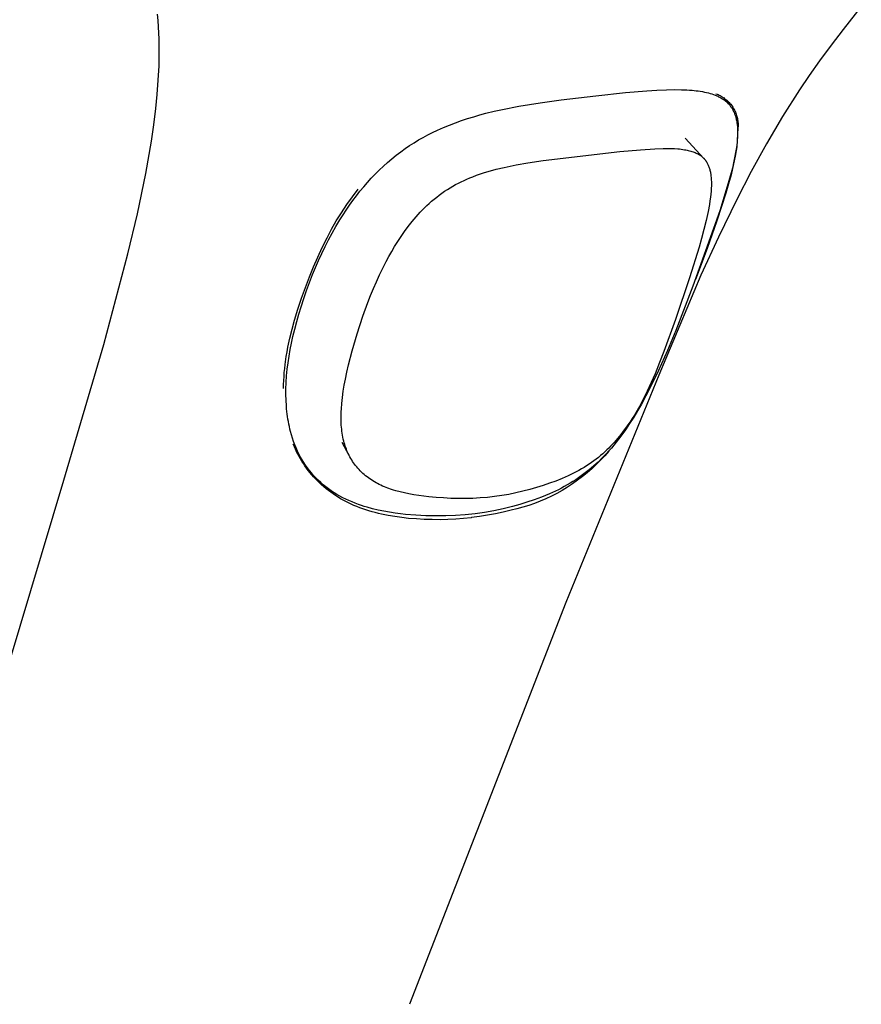
# Model space of a CAD drawing. Units: millimetres. Extents: x -743 to 434, y -1605 to 1645.
# Drawn here: x -567 to -513, y -811 to -748 of the extents above; entities that cross this region are included whole.
import ezdxf

# ---------------------------------------------------------------- set-up
doc = ezdxf.new("R2010")
doc.units = ezdxf.units.MM
doc.header["$MEASUREMENT"] = 0
doc.layers.add('Default', color=7, linetype='Continuous', true_color=0x000000)

msp = doc.modelspace()

# ---------------------------------------------------------------- linework, layer by layer
at = {"layer": 'Default', "color": 7, "true_color": 0xffffff}
for p, q in [((-513.234, -746.743), (-514.404, -748.209)), ((-558.536, -747.635), (-558.573, -747.235)), ((-558.507, -748.034), (-558.536, -747.635)), ((-558.469, -748.835), (-558.507, -748.034)), ((-514.404, -748.209), (-515.178, -749.219)), ((-558.459, -749.637), (-558.469, -748.835)), ((-515.178, -749.219), (-515.931, -750.244)), ((-558.476, -750.558), (-558.459, -749.637)), ((-558.522, -751.477), (-558.476, -750.558)), ((-515.931, -750.244), (-516.585, -751.171)), ((-516.585, -751.171), (-517.219, -752.111)), ((-558.592, -752.395), (-558.522, -751.477)), ((-558.685, -753.311), (-558.592, -752.395)), ((-532.57, -752.745), (-530.345, -752.479)), ((-530.345, -752.479), (-528.429, -752.279)), ((-528.429, -752.279), (-527.057, -752.165)), ((-527.057, -752.165), (-526.417, -752.125)), ((-526.417, -752.125), (-525.776, -752.098)), ((-525.776, -752.098), (-525.301, -752.089)), ((-525.301, -752.089), (-524.827, -752.092)), ((-524.827, -752.092), (-524.48, -752.105)), ((-524.48, -752.105), (-524.306, -752.116)), ((-524.306, -752.116), (-524.133, -752.13)), ((-524.133, -752.13), (-523.869, -752.157)), ((-523.869, -752.157), (-523.737, -752.174)), ((-523.737, -752.174), (-523.606, -752.194)), ((-523.606, -752.194), (-523.475, -752.217)), ((-523.475, -752.217), (-523.345, -752.242)), ((-523.345, -752.242), (-523.216, -752.271)), ((-523.216, -752.271), (-523.087, -752.303)), ((-523.087, -752.303), (-522.974, -752.335)), ((-522.974, -752.335), (-522.863, -752.369)), ((-522.863, -752.369), (-522.752, -752.407)), ((-522.752, -752.407), (-522.643, -752.449)), ((-522.643, -752.449), (-522.589, -752.471)), ((-522.597, -752.356), (-522.528, -752.383)), ((-522.589, -752.471), (-522.536, -752.494)), ((-522.536, -752.494), (-522.483, -752.518)), ((-522.528, -752.383), (-522.46, -752.411)), ((-522.483, -752.518), (-522.43, -752.544)), ((-522.46, -752.411), (-522.393, -752.442)), ((-522.43, -752.544), (-522.378, -752.57)), ((-522.393, -752.442), (-522.327, -752.475)), ((-522.378, -752.57), (-522.327, -752.598)), ((-522.327, -752.475), (-522.263, -752.51)), ((-522.327, -752.598), (-522.276, -752.626)), ((-522.276, -752.626), (-522.226, -752.656)), ((-522.263, -752.51), (-522.199, -752.548)), ((-522.226, -752.656), (-522.19, -752.679)), ((-522.199, -752.548), (-522.137, -752.587)), ((-522.19, -752.679), (-522.154, -752.702)), ((-522.137, -752.587), (-522.076, -752.629)), ((-522.107, -752.603), (-521.735, -753.066)), ((-522.076, -752.629), (-522.017, -752.673)), ((-522.017, -752.673), (-521.959, -752.719)), ((-517.219, -752.111), (-518.305, -753.829)), ((-558.816, -754.361), (-558.685, -753.311)), ((-536.357, -753.367), (-535.291, -753.158)), ((-535.291, -753.158), (-533.933, -752.935)), ((-533.933, -752.935), (-532.57, -752.745)), ((-522.154, -752.702), (-522.119, -752.726)), ((-522.119, -752.726), (-522.084, -752.751)), ((-522.084, -752.751), (-522.049, -752.776)), ((-522.049, -752.776), (-522.015, -752.802)), ((-522.015, -752.802), (-521.982, -752.829)), ((-521.982, -752.829), (-521.949, -752.856)), ((-521.959, -752.719), (-521.903, -752.766)), ((-521.949, -752.856), (-521.916, -752.884)), ((-521.916, -752.884), (-521.885, -752.913)), ((-521.903, -752.766), (-521.849, -752.816)), ((-521.885, -752.913), (-521.854, -752.943)), ((-521.854, -752.943), (-521.823, -752.973)), ((-521.849, -752.816), (-521.796, -752.867)), ((-521.823, -752.973), (-521.793, -753.003)), ((-521.796, -752.867), (-521.745, -752.921)), ((-521.793, -753.003), (-521.764, -753.035)), ((-521.764, -753.035), (-521.736, -753.067)), ((-521.745, -752.921), (-521.696, -752.976)), ((-521.736, -753.067), (-521.709, -753.099)), ((-521.709, -753.099), (-521.683, -753.132)), ((-521.696, -752.976), (-521.649, -753.032)), ((-521.683, -753.132), (-521.657, -753.166)), ((-521.657, -753.166), (-521.632, -753.2)), ((-521.649, -753.032), (-521.603, -753.091)), ((-521.632, -753.2), (-521.609, -753.234)), ((-521.609, -753.234), (-521.585, -753.269)), ((-521.603, -753.091), (-521.56, -753.15)), ((-521.585, -753.269), (-521.563, -753.305)), ((-521.563, -753.305), (-521.541, -753.341)), ((-521.56, -753.15), (-521.519, -753.211)), ((-521.519, -753.211), (-521.48, -753.274)), ((-521.48, -753.274), (-521.443, -753.338)), ((-538.988, -754.081), (-538.599, -753.952)), ((-538.599, -753.952), (-538.206, -753.832)), ((-538.206, -753.832), (-537.812, -753.719)), ((-537.812, -753.719), (-537.416, -753.614)), ((-537.416, -753.614), (-536.888, -753.485)), ((-536.888, -753.485), (-536.357, -753.367)), ((-521.541, -753.341), (-521.521, -753.378)), ((-521.521, -753.378), (-521.501, -753.415)), ((-521.501, -753.415), (-521.481, -753.452)), ((-521.481, -753.452), (-521.463, -753.49)), ((-521.463, -753.49), (-521.445, -753.528)), ((-521.445, -753.528), (-521.428, -753.567)), ((-521.443, -753.338), (-521.409, -753.403)), ((-521.428, -753.567), (-521.411, -753.606)), ((-521.411, -753.606), (-521.396, -753.645)), ((-521.409, -753.403), (-521.376, -753.469)), ((-521.396, -753.645), (-521.381, -753.684)), ((-521.381, -753.684), (-521.362, -753.738)), ((-521.376, -753.469), (-521.346, -753.537)), ((-521.362, -753.738), (-521.345, -753.792)), ((-521.346, -753.537), (-521.319, -753.605)), ((-521.345, -753.792), (-521.328, -753.846)), ((-521.328, -753.846), (-521.313, -753.9)), ((-521.319, -753.605), (-521.293, -753.674)), ((-521.313, -753.9), (-521.299, -753.955)), ((-521.299, -753.955), (-521.286, -754.01)), ((-521.293, -753.674), (-521.27, -753.744)), ((-521.27, -753.744), (-521.25, -753.815)), ((-521.25, -753.815), (-521.232, -753.886)), ((-521.232, -753.886), (-521.216, -753.958)), ((-521.216, -753.958), (-521.203, -754.031)), ((-518.305, -753.829), (-519.34, -755.577)), ((-558.969, -755.408), (-558.816, -754.361)), ((-540.539, -754.698), (-540.158, -754.528)), ((-540.158, -754.528), (-539.771, -754.37)), ((-539.771, -754.37), (-539.381, -754.221)), ((-539.381, -754.221), (-538.988, -754.081)), ((-521.286, -754.01), (-521.275, -754.066)), ((-521.275, -754.066), (-521.264, -754.122)), ((-521.264, -754.122), (-521.254, -754.178)), ((-521.181, -754.545), (-521.257, -755.766)), ((-521.254, -754.178), (-521.246, -754.234)), ((-521.246, -754.234), (-521.231, -754.346)), ((-521.231, -754.346), (-521.22, -754.459)), ((-521.22, -754.459), (-521.212, -754.573)), ((-521.212, -754.573), (-521.206, -754.722)), ((-521.203, -754.031), (-521.192, -754.104)), ((-521.192, -754.104), (-521.184, -754.177)), ((-521.184, -754.177), (-521.178, -754.251)), ((-521.176, -754.472), (-521.181, -754.545)), ((-521.178, -754.251), (-521.175, -754.324)), ((-521.175, -754.398), (-521.176, -754.472)), ((-521.175, -754.324), (-521.175, -754.398)), ((-541.755, -755.332), (-541.457, -755.162)), ((-541.457, -755.162), (-541.155, -755)), ((-541.155, -755), (-540.849, -754.845)), ((-540.849, -754.845), (-540.539, -754.698)), ((-524.583, -755.207), (-523.369, -756.529)), ((-521.213, -755.171), (-521.224, -755.33)), ((-521.207, -755.022), (-521.213, -755.171)), ((-521.204, -754.872), (-521.207, -755.022)), ((-521.206, -754.722), (-521.204, -754.872)), ((-559.333, -757.493), (-558.969, -755.408)), ((-542.622, -755.886), (-542.338, -755.694)), ((-542.338, -755.694), (-542.049, -755.509)), ((-542.049, -755.509), (-541.755, -755.332)), ((-521.257, -755.766), (-521.362, -756.37)), ((-521.278, -755.806), (-521.331, -756.142)), ((-521.257, -755.648), (-521.278, -755.806)), ((-521.239, -755.489), (-521.257, -755.648)), ((-521.224, -755.33), (-521.239, -755.489)), ((-519.34, -755.577), (-520.324, -757.355)), ((-543.476, -756.536), (-543.191, -756.307)), ((-543.191, -756.307), (-542.9, -756.086)), ((-542.9, -756.086), (-542.622, -755.886)), ((-533.725, -756.661), (-528.787, -756.082)), ((-528.787, -756.082), (-527.46, -755.958)), ((-527.46, -755.958), (-526.532, -755.894)), ((-526.532, -755.894), (-526.007, -755.873)), ((-526.007, -755.873), (-525.744, -755.871)), ((-525.744, -755.871), (-525.481, -755.875)), ((-525.481, -755.875), (-525.264, -755.884)), ((-525.264, -755.884), (-525.049, -755.9)), ((-525.049, -755.9), (-524.941, -755.911)), ((-524.941, -755.911), (-524.833, -755.924)), ((-524.833, -755.924), (-524.726, -755.939)), ((-524.726, -755.939), (-524.619, -755.956)), ((-524.619, -755.956), (-524.54, -755.97)), ((-524.54, -755.97), (-524.461, -755.986)), ((-524.461, -755.986), (-524.382, -756.003)), ((-524.382, -756.003), (-524.303, -756.022)), ((-524.303, -756.022), (-524.226, -756.043)), ((-524.226, -756.043), (-524.148, -756.067)), ((-524.148, -756.067), (-524.072, -756.092)), ((-524.072, -756.092), (-523.996, -756.12)), ((-523.996, -756.12), (-523.93, -756.147)), ((-523.93, -756.147), (-523.864, -756.176)), ((-523.864, -756.176), (-523.832, -756.191)), ((-523.832, -756.191), (-523.799, -756.207)), ((-523.799, -756.207), (-523.768, -756.224)), ((-523.768, -756.224), (-523.736, -756.241)), ((-523.736, -756.241), (-523.705, -756.259)), ((-523.705, -756.259), (-523.674, -756.277)), ((-523.674, -756.277), (-523.644, -756.296)), ((-523.644, -756.296), (-523.614, -756.316)), ((-523.614, -756.316), (-523.585, -756.337)), ((-523.585, -756.337), (-523.556, -756.358)), ((-523.556, -756.358), (-523.528, -756.38)), ((-523.528, -756.38), (-523.5, -756.402)), ((-523.5, -756.402), (-523.48, -756.42)), ((-523.48, -756.42), (-523.461, -756.437)), ((-523.461, -756.437), (-523.441, -756.455)), ((-523.441, -756.455), (-523.422, -756.474)), ((-523.422, -756.474), (-523.403, -756.493)), ((-523.403, -756.493), (-523.385, -756.512)), ((-521.362, -756.37), (-521.486, -756.971)), ((-521.394, -756.475), (-521.465, -756.807)), ((-521.331, -756.142), (-521.394, -756.475)), ((-544.29, -757.268), (-544.025, -757.017)), ((-544.025, -757.017), (-543.754, -756.773)), ((-543.754, -756.773), (-543.476, -756.536)), ((-536.75, -757.216), (-536.232, -757.093)), ((-536.232, -757.093), (-535.473, -756.937)), ((-535.473, -756.937), (-534.71, -756.805)), ((-534.71, -756.805), (-533.725, -756.661)), ((-523.385, -756.512), (-523.367, -756.531)), ((-523.367, -756.531), (-523.349, -756.551)), ((-523.349, -756.551), (-523.332, -756.571)), ((-523.332, -756.571), (-523.315, -756.592)), ((-523.315, -756.592), (-523.298, -756.613)), ((-523.298, -756.613), (-523.282, -756.634)), ((-523.282, -756.634), (-523.266, -756.655)), ((-523.266, -756.655), (-523.251, -756.677)), ((-523.251, -756.677), (-523.236, -756.699)), ((-523.236, -756.699), (-523.221, -756.721)), ((-523.221, -756.721), (-523.206, -756.744)), ((-523.206, -756.744), (-523.192, -756.767)), ((-523.192, -756.767), (-523.178, -756.791)), ((-523.178, -756.791), (-523.165, -756.815)), ((-523.165, -756.815), (-523.14, -756.863)), ((-523.14, -756.863), (-523.116, -756.912)), ((-523.116, -756.912), (-523.093, -756.962)), ((-523.093, -756.962), (-523.073, -757.012)), ((-523.073, -757.012), (-523.053, -757.063)), ((-523.053, -757.063), (-523.035, -757.114)), ((-523.035, -757.114), (-523.017, -757.171)), ((-521.486, -756.971), (-521.627, -757.568)), ((-521.465, -756.807), (-521.543, -757.138)), ((-559.871, -760.083), (-559.333, -757.493)), ((-544.801, -757.791), (-544.549, -757.527)), ((-544.549, -757.527), (-544.29, -757.268)), ((-538.458, -757.772), (-538.27, -757.697)), ((-538.27, -757.697), (-538.021, -757.603)), ((-538.021, -757.603), (-537.77, -757.516)), ((-537.77, -757.516), (-537.517, -757.434)), ((-537.517, -757.434), (-537.263, -757.356)), ((-537.263, -757.356), (-536.75, -757.216)), ((-523.017, -757.171), (-523.001, -757.227)), ((-523.001, -757.227), (-522.986, -757.284)), ((-522.986, -757.284), (-522.972, -757.342)), ((-522.972, -757.342), (-522.96, -757.4)), ((-522.96, -757.4), (-522.949, -757.458)), ((-522.949, -757.458), (-522.939, -757.516)), ((-522.939, -757.516), (-522.93, -757.575)), ((-522.93, -757.575), (-522.919, -757.66)), ((-522.919, -757.66), (-522.911, -757.746)), ((-522.911, -757.746), (-522.904, -757.832)), ((-521.627, -757.568), (-521.786, -758.16)), ((-521.543, -757.138), (-521.759, -757.955)), ((-520.324, -757.355), (-521.256, -759.16)), ((-545.531, -758.634), (-545.292, -758.345)), ((-545.292, -758.345), (-545.047, -758.061)), ((-545.047, -758.061), (-544.801, -757.791)), ((-539.723, -758.406), (-539.549, -758.303)), ((-539.549, -758.303), (-539.372, -758.205)), ((-539.372, -758.205), (-539.193, -758.11)), ((-539.193, -758.11), (-539.012, -758.02)), ((-539.012, -758.02), (-538.829, -757.934)), ((-538.829, -757.934), (-538.644, -757.851)), ((-538.644, -757.851), (-538.458, -757.772)), ((-522.904, -757.832), (-522.899, -757.918)), ((-522.895, -758.262), (-522.901, -758.448)), ((-522.899, -757.918), (-522.895, -758.004)), ((-522.895, -758.004), (-522.894, -758.09)), ((-522.894, -758.09), (-522.895, -758.262)), ((-521.759, -757.955), (-521.999, -758.765)), ((-521.786, -758.16), (-521.963, -758.747)), ((-546.385, -759.494), (-546.022, -758.988)), ((-546.022, -758.988), (-545.643, -758.494)), ((-545.988, -759.229), (-545.763, -758.929)), ((-545.763, -758.929), (-545.531, -758.634)), ((-540.752, -759.139), (-540.588, -759.006)), ((-540.588, -759.006), (-540.421, -758.878)), ((-540.421, -758.878), (-540.251, -758.753)), ((-540.251, -758.753), (-540.078, -758.633)), ((-540.078, -758.633), (-539.902, -758.517)), ((-539.902, -758.517), (-539.723, -758.406)), ((-522.951, -759.003), (-522.983, -759.24)), ((-522.93, -758.818), (-522.951, -759.003)), ((-522.914, -758.633), (-522.93, -758.818)), ((-522.901, -758.448), (-522.914, -758.633)), ((-521.963, -758.747), (-522.537, -760.548)), ((-521.999, -758.765), (-522.359, -759.886)), ((-546.73, -760.013), (-546.385, -759.494)), ((-546.419, -759.843), (-546.206, -759.534)), ((-546.206, -759.534), (-545.988, -759.229)), ((-541.364, -759.692), (-541.219, -759.552)), ((-541.219, -759.552), (-541.071, -759.415)), ((-541.071, -759.415), (-540.913, -759.275)), ((-540.913, -759.275), (-540.752, -759.139)), ((-523.02, -759.476), (-523.106, -759.946)), ((-522.983, -759.24), (-523.02, -759.476)), ((-521.256, -759.16), (-522.442, -761.589)), ((-560.479, -762.658), (-559.871, -760.083)), ((-547.057, -760.543), (-546.73, -760.013)), ((-546.824, -760.475), (-546.624, -760.157)), ((-546.624, -760.157), (-546.419, -759.843)), ((-542.177, -760.591), (-541.917, -760.282)), ((-541.917, -760.282), (-541.783, -760.131)), ((-541.783, -760.131), (-541.646, -759.982)), ((-541.646, -759.982), (-541.506, -759.836)), ((-541.506, -759.836), (-541.364, -759.692)), ((-522.359, -759.886), (-524.08, -764.738)), ((-523.106, -759.946), (-523.23, -760.524)), ((-547.365, -761.084), (-547.057, -760.543)), ((-547.318, -761.326), (-547.076, -760.897)), ((-547.076, -760.897), (-546.824, -760.475)), ((-542.657, -761.217), (-542.422, -760.9)), ((-542.422, -760.9), (-542.177, -760.591)), ((-523.23, -760.524), (-523.369, -761.098)), ((-522.537, -760.548), (-523.165, -762.33)), ((-547.655, -761.635), (-547.365, -761.084)), ((-547.551, -761.76), (-547.318, -761.326)), ((-543.1, -761.868), (-542.882, -761.539)), ((-542.882, -761.539), (-542.657, -761.217)), ((-523.369, -761.098), (-523.521, -761.668)), ((-547.989, -762.643), (-547.774, -762.199)), ((-547.96, -762.25), (-547.655, -761.635)), ((-547.774, -762.199), (-547.551, -761.76)), ((-543.487, -762.504), (-543.297, -762.184)), ((-543.297, -762.184), (-543.1, -761.868)), ((-523.521, -761.668), (-523.684, -762.236)), ((-522.442, -761.589), (-523.57, -764.045)), ((-562.039, -768.492), (-560.479, -762.658)), ((-548.248, -762.873), (-547.96, -762.25)), ((-548.195, -763.091), (-547.989, -762.643)), ((-543.846, -763.156), (-543.67, -762.829)), ((-543.67, -762.829), (-543.487, -762.504)), ((-523.684, -762.236), (-524.299, -764.199)), ((-523.165, -762.33), (-523.924, -764.318)), ((-548.521, -763.502), (-548.248, -762.873)), ((-548.392, -763.543), (-548.195, -763.091)), ((-544.066, -763.586), (-543.846, -763.156)), ((-548.783, -764.511), (-548.581, -763.998)), ((-548.779, -764.137), (-548.521, -763.502)), ((-548.581, -763.998), (-548.392, -763.543)), ((-544.477, -764.46), (-544.276, -764.021)), ((-544.276, -764.021), (-544.066, -763.586)), ((-523.57, -764.045), (-526.279, -770.474)), ((-549.045, -764.829), (-548.779, -764.137)), ((-548.974, -765.027), (-548.783, -764.511)), ((-544.668, -764.903), (-544.477, -764.46)), ((-524.299, -764.199), (-525.206, -766.892)), ((-524.08, -764.738), (-525.189, -767.61)), ((-549.294, -765.527), (-549.045, -764.829)), ((-549.155, -765.546), (-548.974, -765.027)), ((-545.021, -765.787), (-544.849, -765.343)), ((-544.849, -765.343), (-544.668, -764.903)), ((-549.527, -766.23), (-549.294, -765.527)), ((-549.326, -766.07), (-549.155, -765.546)), ((-545.344, -766.683), (-545.021, -765.787)), ((-549.742, -766.939), (-549.527, -766.23)), ((-549.608, -767.024), (-549.472, -766.546)), ((-549.472, -766.546), (-549.326, -766.07)), ((-549.901, -767.517), (-549.742, -766.939)), ((-549.734, -767.506), (-549.608, -767.024)), ((-545.713, -767.813), (-545.344, -766.683)), ((-525.206, -766.892), (-525.948, -768.948)), ((-550.045, -768.098), (-549.901, -767.517)), ((-549.851, -767.99), (-549.734, -767.506)), ((-546.029, -768.9), (-545.713, -767.813)), ((-525.189, -767.61), (-525.726, -768.899)), ((-564.604, -777.229), (-562.039, -768.492)), ((-550.171, -768.683), (-550.045, -768.098)), ((-550.026, -768.832), (-549.942, -768.41)), ((-549.942, -768.41), (-549.851, -767.99)), ((-550.276, -769.272), (-550.226, -768.977)), ((-550.226, -768.977), (-550.171, -768.683)), ((-550.1, -769.255), (-550.026, -768.832)), ((-546.266, -769.814), (-546.029, -768.9)), ((-525.726, -768.899), (-526.297, -770.174)), ((-525.948, -768.948), (-526.225, -769.668)), ((-550.379, -770.042), (-550.349, -769.785)), ((-550.349, -769.785), (-550.276, -769.272)), ((-550.216, -770.101), (-550.163, -769.68)), ((-550.163, -769.68), (-550.1, -769.255)), ((-526.225, -769.668), (-526.516, -770.382)), ((-550.424, -770.56), (-550.404, -770.3)), ((-550.404, -770.3), (-550.379, -770.042)), ((-550.257, -770.523), (-550.216, -770.101)), ((-546.469, -770.736), (-546.372, -770.274)), ((-546.372, -770.274), (-546.266, -769.814)), ((-526.297, -770.174), (-526.829, -771.272)), ((-526.516, -770.382), (-526.763, -770.95)), ((-550.452, -771.341), (-550.448, -771.08)), ((-550.448, -771.08), (-550.439, -770.82)), ((-550.439, -770.82), (-550.424, -770.56)), ((-550.301, -771.369), (-550.285, -770.945)), ((-550.285, -770.945), (-550.257, -770.523)), ((-546.542, -771.127), (-546.469, -770.736)), ((-526.279, -770.474), (-532.27, -785.118)), ((-526.763, -770.95), (-527.024, -771.512)), ((-550.303, -771.731), (-550.301, -771.369)), ((-546.66, -771.912), (-546.606, -771.518)), ((-546.606, -771.518), (-546.542, -771.127)), ((-527.024, -771.512), (-527.302, -772.065)), ((-526.829, -771.272), (-527.11, -771.813)), ((-550.294, -772.094), (-550.303, -771.731)), ((-550.273, -772.456), (-550.294, -772.094)), ((-546.73, -772.655), (-546.703, -772.307)), ((-546.703, -772.307), (-546.66, -771.912)), ((-527.403, -772.348), (-527.646, -772.77)), ((-527.447, -772.338), (-527.598, -772.609)), ((-527.302, -772.065), (-527.447, -772.338)), ((-527.11, -771.813), (-527.403, -772.348)), ((-550.258, -772.636), (-550.273, -772.456)), ((-550.24, -772.817), (-550.258, -772.636)), ((-550.22, -772.98), (-550.24, -772.817)), ((-550.197, -773.143), (-550.22, -772.98)), ((-546.746, -773.003), (-546.739, -772.829)), ((-546.739, -772.829), (-546.73, -772.655)), ((-527.646, -772.77), (-527.898, -773.186)), ((-527.598, -772.609), (-527.855, -773.045)), ((-550.172, -773.306), (-550.197, -773.143)), ((-550.144, -773.468), (-550.172, -773.306)), ((-550.112, -773.63), (-550.144, -773.468)), ((-546.748, -773.177), (-546.746, -773.003)), ((-546.747, -773.352), (-546.748, -773.177)), ((-546.742, -773.526), (-546.747, -773.352)), ((-546.732, -773.7), (-546.742, -773.526)), ((-528.159, -773.596), (-528.432, -773.999)), ((-528.127, -773.472), (-528.269, -773.682)), ((-527.898, -773.186), (-528.159, -773.596)), ((-527.989, -773.26), (-528.127, -773.472)), ((-527.855, -773.045), (-527.989, -773.26)), ((-550.078, -773.791), (-550.112, -773.63)), ((-550.041, -773.951), (-550.078, -773.791)), ((-550.001, -774.111), (-550.041, -773.951)), ((-549.942, -774.325), (-550.001, -774.111)), ((-546.722, -773.829), (-546.732, -773.7)), ((-546.709, -773.958), (-546.722, -773.829)), ((-546.694, -774.086), (-546.709, -773.958)), ((-546.675, -774.215), (-546.694, -774.086)), ((-546.654, -774.343), (-546.675, -774.215)), ((-528.432, -773.999), (-528.721, -774.4)), ((-528.566, -774.092), (-528.72, -774.292)), ((-528.415, -773.888), (-528.566, -774.092)), ((-528.269, -773.682), (-528.415, -773.888)), ((-549.877, -774.538), (-549.942, -774.325)), ((-549.806, -774.748), (-549.877, -774.538)), ((-549.729, -774.957), (-549.806, -774.748)), ((-546.23, -775.649), (-546.684, -774.812)), ((-546.63, -774.47), (-546.654, -774.343)), ((-546.603, -774.597), (-546.63, -774.47)), ((-546.573, -774.723), (-546.603, -774.597)), ((-546.544, -774.829), (-546.573, -774.723)), ((-546.514, -774.935), (-546.544, -774.829)), ((-529.154, -774.806), (-529.267, -774.93)), ((-529.022, -774.791), (-529.178, -774.983)), ((-528.933, -774.553), (-529.154, -774.806)), ((-528.721, -774.4), (-529.022, -774.791)), ((-528.72, -774.292), (-528.933, -774.553)), ((-549.759, -775.086), (-549.827, -774.922)), ((-549.687, -775.247), (-549.759, -775.086)), ((-549.646, -775.161), (-549.729, -774.957)), ((-549.611, -775.407), (-549.687, -775.247)), ((-549.556, -775.362), (-549.646, -775.161)), ((-549.531, -775.565), (-549.611, -775.407)), ((-549.46, -775.56), (-549.556, -775.362)), ((-546.481, -775.04), (-546.514, -774.935)), ((-546.446, -775.145), (-546.481, -775.04)), ((-546.408, -775.248), (-546.446, -775.145)), ((-546.367, -775.351), (-546.408, -775.248)), ((-546.324, -775.452), (-546.367, -775.351)), ((-546.277, -775.552), (-546.324, -775.452)), ((-529.756, -775.416), (-529.893, -775.539)), ((-529.507, -775.366), (-529.765, -775.664)), ((-529.621, -775.29), (-529.756, -775.416)), ((-529.499, -775.357), (-529.666, -775.539)), ((-529.501, -775.172), (-529.621, -775.29)), ((-529.383, -775.052), (-529.501, -775.172)), ((-529.337, -775.171), (-529.499, -775.357)), ((-529.267, -774.93), (-529.383, -775.052)), ((-529.178, -774.983), (-529.337, -775.171)), ((-549.447, -775.721), (-549.531, -775.565)), ((-549.357, -775.754), (-549.46, -775.56)), ((-549.36, -775.874), (-549.447, -775.721)), ((-549.269, -776.026), (-549.36, -775.874)), ((-549.255, -775.934), (-549.357, -775.754)), ((-549.174, -776.175), (-549.269, -776.026)), ((-549.146, -776.11), (-549.255, -775.934)), ((-549.032, -776.282), (-549.146, -776.11)), ((-546.229, -775.65), (-546.277, -775.552)), ((-546.177, -775.746), (-546.229, -775.65)), ((-546.123, -775.842), (-546.177, -775.746)), ((-546.066, -775.935), (-546.123, -775.842)), ((-546.007, -776.027), (-546.066, -775.935)), ((-545.945, -776.118), (-546.007, -776.027)), ((-545.881, -776.206), (-545.945, -776.118)), ((-530.617, -776.108), (-530.769, -776.213)), ((-530.467, -776.001), (-530.617, -776.108)), ((-530.196, -776.074), (-530.474, -776.327)), ((-530.32, -775.89), (-530.467, -776.001)), ((-530.175, -775.776), (-530.32, -775.89)), ((-530.033, -775.953), (-530.311, -776.233)), ((-529.927, -775.811), (-530.196, -776.074)), ((-530.033, -775.659), (-530.175, -775.776)), ((-529.893, -775.539), (-530.033, -775.659)), ((-529.765, -775.664), (-530.033, -775.953)), ((-529.666, -775.539), (-529.927, -775.811)), ((-549.074, -776.324), (-549.174, -776.175)), ((-548.971, -776.47), (-549.074, -776.324)), ((-548.912, -776.45), (-549.032, -776.282)), ((-548.864, -776.614), (-548.971, -776.47)), ((-548.786, -776.615), (-548.912, -776.45)), ((-548.753, -776.755), (-548.864, -776.614)), ((-548.656, -776.775), (-548.786, -776.615)), ((-548.639, -776.893), (-548.753, -776.755)), ((-548.52, -776.931), (-548.656, -776.775)), ((-545.814, -776.294), (-545.881, -776.206)), ((-545.741, -776.384), (-545.814, -776.294)), ((-545.666, -776.472), (-545.741, -776.384)), ((-545.588, -776.558), (-545.666, -776.472)), ((-545.509, -776.641), (-545.588, -776.558)), ((-545.426, -776.723), (-545.509, -776.641)), ((-545.342, -776.802), (-545.426, -776.723)), ((-531.599, -776.705), (-531.771, -776.793)), ((-531.429, -776.613), (-531.599, -776.705)), ((-531.261, -776.518), (-531.429, -776.613)), ((-531.095, -776.42), (-531.261, -776.518)), ((-530.896, -776.761), (-531.202, -777.01)), ((-530.929, -776.706), (-531.1, -776.837)), ((-530.931, -776.318), (-531.095, -776.42)), ((-530.769, -776.213), (-530.931, -776.318)), ((-530.761, -776.571), (-530.929, -776.706)), ((-530.599, -776.502), (-530.896, -776.761)), ((-530.617, -776.45), (-530.761, -776.571)), ((-530.474, -776.327), (-530.617, -776.45)), ((-530.311, -776.233), (-530.599, -776.502)), ((-579.265, -825.819), (-564.604, -777.229)), ((-548.521, -777.027), (-548.639, -776.893)), ((-548.4, -777.159), (-548.521, -777.027)), ((-548.379, -777.083), (-548.52, -776.931)), ((-548.275, -777.288), (-548.4, -777.159)), ((-548.302, -777.161), (-548.379, -777.083)), ((-548.224, -777.238), (-548.302, -777.161)), ((-548.14, -777.42), (-548.275, -777.288)), ((-548.063, -777.388), (-548.224, -777.238)), ((-548.002, -777.548), (-548.14, -777.42)), ((-547.898, -777.533), (-548.063, -777.388)), ((-545.255, -776.879), (-545.342, -776.802)), ((-545.167, -776.954), (-545.255, -776.879)), ((-545.076, -777.026), (-545.167, -776.954)), ((-544.984, -777.095), (-545.076, -777.026)), ((-544.89, -777.162), (-544.984, -777.095)), ((-544.795, -777.226), (-544.89, -777.162)), ((-544.697, -777.288), (-544.795, -777.226)), ((-544.599, -777.348), (-544.697, -777.288)), ((-544.498, -777.405), (-544.599, -777.348)), ((-544.397, -777.459), (-544.498, -777.405)), ((-532.91, -777.294), (-533.313, -777.442)), ((-532.512, -777.133), (-532.91, -777.294)), ((-532.119, -776.961), (-532.512, -777.133)), ((-531.771, -776.793), (-532.119, -776.961)), ((-531.811, -777.327), (-531.994, -777.44)), ((-531.516, -777.249), (-531.838, -777.476)), ((-531.629, -777.21), (-531.811, -777.327)), ((-531.45, -777.09), (-531.629, -777.21)), ((-531.202, -777.01), (-531.516, -777.249)), ((-531.274, -776.965), (-531.45, -777.09)), ((-531.1, -776.837), (-531.274, -776.965)), ((-547.86, -777.672), (-548.002, -777.548)), ((-547.727, -777.672), (-547.898, -777.533)), ((-547.714, -777.792), (-547.86, -777.672)), ((-547.555, -777.802), (-547.727, -777.672)), ((-547.566, -777.908), (-547.714, -777.792)), ((-547.414, -778.021), (-547.566, -777.908)), ((-547.378, -777.928), (-547.555, -777.802)), ((-547.26, -778.13), (-547.414, -778.021)), ((-547.197, -778.047), (-547.378, -777.928)), ((-547.013, -778.16), (-547.197, -778.047)), ((-544.289, -777.514), (-544.397, -777.459)), ((-544.18, -777.566), (-544.289, -777.514)), ((-544.07, -777.616), (-544.18, -777.566)), ((-543.958, -777.663), (-544.07, -777.616)), ((-543.846, -777.708), (-543.958, -777.663)), ((-543.733, -777.75), (-543.846, -777.708)), ((-543.504, -777.83), (-543.733, -777.75)), ((-543.365, -777.874), (-543.504, -777.83)), ((-543.226, -777.916), (-543.365, -777.874)), ((-542.945, -777.992), (-543.226, -777.916)), ((-542.662, -778.059), (-542.945, -777.992)), ((-535.042, -777.957), (-535.489, -778.06)), ((-534.598, -777.843), (-535.042, -777.957)), ((-534.157, -777.717), (-534.598, -777.843)), ((-533.719, -777.58), (-534.157, -777.717)), ((-533.313, -777.442), (-533.719, -777.58)), ((-532.94, -777.946), (-533.326, -778.123)), ((-532.747, -777.852), (-532.94, -777.946)), ((-532.506, -777.895), (-532.85, -778.088)), ((-532.556, -777.755), (-532.747, -777.852)), ((-532.367, -777.654), (-532.556, -777.755)), ((-532.168, -777.691), (-532.506, -777.895)), ((-532.18, -777.549), (-532.367, -777.654)), ((-531.994, -777.44), (-532.18, -777.549)), ((-531.838, -777.476), (-532.168, -777.691)), ((-547.103, -778.234), (-547.26, -778.13)), ((-546.94, -778.337), (-547.103, -778.234)), ((-546.824, -778.268), (-547.013, -778.16)), ((-546.776, -778.435), (-546.94, -778.337)), ((-546.632, -778.371), (-546.824, -778.268)), ((-546.609, -778.529), (-546.776, -778.435)), ((-546.438, -778.468), (-546.632, -778.371)), ((-546.439, -778.619), (-546.609, -778.529)), ((-546.268, -778.705), (-546.439, -778.619)), ((-546.241, -778.559), (-546.438, -778.468)), ((-546.041, -778.645), (-546.241, -778.559)), ((-545.84, -778.726), (-546.041, -778.645)), ((-542.378, -778.118), (-542.662, -778.059)), ((-542.059, -778.176), (-542.378, -778.118)), ((-541.74, -778.225), (-542.059, -778.176)), ((-541.098, -778.305), (-541.74, -778.225)), ((-540.623, -778.351), (-541.098, -778.305)), ((-540.147, -778.387), (-540.623, -778.351)), ((-539.67, -778.411), (-540.147, -778.387)), ((-539.193, -778.424), (-539.67, -778.411)), ((-538.725, -778.424), (-539.193, -778.424)), ((-538.258, -778.412), (-538.725, -778.424)), ((-537.791, -778.387), (-538.258, -778.412)), ((-537.325, -778.348), (-537.791, -778.387)), ((-536.863, -778.296), (-537.325, -778.348)), ((-536.403, -778.23), (-536.863, -778.296)), ((-535.945, -778.152), (-536.403, -778.23)), ((-535.489, -778.06), (-535.945, -778.152)), ((-534.773, -778.664), (-535.238, -778.806)), ((-534.307, -778.508), (-534.773, -778.664)), ((-533.847, -778.337), (-534.307, -778.508)), ((-533.92, -778.591), (-534.287, -778.734)), ((-533.557, -778.436), (-533.92, -778.591)), ((-533.585, -778.233), (-533.847, -778.337)), ((-533.326, -778.123), (-533.585, -778.233)), ((-533.201, -778.268), (-533.557, -778.436)), ((-532.85, -778.088), (-533.201, -778.268)), ((-546.095, -778.787), (-546.268, -778.705)), ((-545.92, -778.865), (-546.095, -778.787)), ((-545.743, -778.938), (-545.92, -778.865)), ((-545.636, -778.802), (-545.84, -778.726)), ((-545.547, -779.015), (-545.743, -778.938)), ((-545.43, -778.873), (-545.636, -778.802)), ((-545.35, -779.086), (-545.547, -779.015)), ((-545.254, -778.93), (-545.43, -778.873)), ((-545.151, -779.153), (-545.35, -779.086)), ((-545.077, -778.983), (-545.254, -778.93)), ((-544.951, -779.216), (-545.151, -779.153)), ((-544.72, -779.081), (-545.077, -778.983)), ((-544.749, -779.275), (-544.951, -779.216)), ((-544.547, -779.33), (-544.749, -779.275)), ((-544.359, -779.167), (-544.72, -779.081)), ((-543.996, -779.242), (-544.359, -779.167)), ((-543.628, -779.308), (-543.996, -779.242)), ((-543.259, -779.364), (-543.628, -779.308)), ((-537.511, -779.313), (-538.12, -779.399)), ((-536.905, -779.207), (-537.511, -779.313)), ((-536.304, -779.081), (-536.905, -779.207)), ((-536.302, -779.299), (-536.806, -779.409)), ((-535.706, -778.935), (-536.304, -779.081)), ((-535.8, -779.175), (-536.302, -779.299)), ((-535.416, -779.084), (-535.8, -779.175)), ((-535.238, -778.806), (-535.706, -778.935)), ((-535.036, -778.981), (-535.416, -779.084)), ((-534.66, -778.864), (-535.036, -778.981)), ((-534.287, -778.734), (-534.66, -778.864)), ((-544.343, -779.381), (-544.547, -779.33)), ((-544.138, -779.428), (-544.343, -779.381)), ((-543.708, -779.516), (-544.138, -779.428)), ((-543.276, -779.59), (-543.708, -779.516)), ((-542.842, -779.65), (-543.276, -779.59)), ((-542.929, -779.407), (-543.259, -779.364)), ((-542.599, -779.444), (-542.929, -779.407)), ((-542.405, -779.698), (-542.842, -779.65)), ((-541.937, -779.499), (-542.599, -779.444)), ((-541.9, -779.739), (-542.405, -779.698)), ((-541.281, -779.533), (-541.937, -779.499)), ((-541.395, -779.767), (-541.9, -779.739)), ((-540.885, -779.782), (-541.395, -779.767)), ((-540.624, -779.546), (-541.281, -779.533)), ((-540.375, -779.785), (-540.885, -779.782)), ((-539.997, -779.539), (-540.624, -779.546)), ((-539.87, -779.774), (-540.375, -779.785)), ((-539.37, -779.512), (-539.997, -779.539)), ((-539.366, -779.75), (-539.87, -779.774)), ((-538.744, -779.466), (-539.37, -779.512)), ((-538.863, -779.712), (-539.366, -779.75)), ((-538.361, -779.661), (-538.863, -779.712)), ((-538.12, -779.399), (-538.744, -779.466)), ((-538.336, -779.652), (-538.361, -779.661)), ((-537.824, -779.586), (-538.336, -779.652)), ((-537.314, -779.504), (-537.824, -779.586)), ((-536.806, -779.409), (-537.314, -779.504)), ((-532.27, -785.118), (-542.348, -810.995))]:
    msp.add_line(p, q, dxfattribs=at)

doc.saveas('drawing.dxf')
